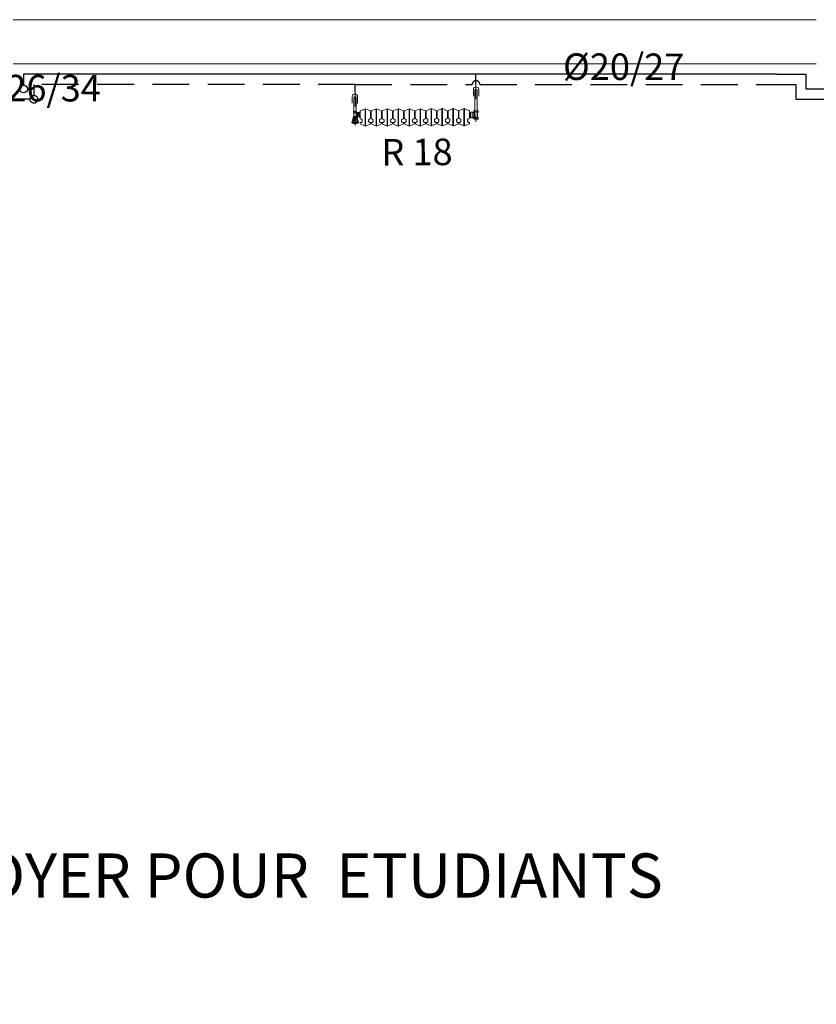
# Model space of a CAD drawing. Units: millimetres. Extents: x -480 to 1720, y 645 to 1435.
# Drawn here: x 492 to 497, y 686 to 693 of the extents above; entities that cross this region are included whole.
import ezdxf

# ---------------------------------------------------------------- set-up
doc = ezdxf.new("R2010")
doc.units = ezdxf.units.MM
doc.linetypes.add('CENTER2', pattern=[1.125, 0.75, -0.125, 0.125, -0.125])
doc.linetypes.add('INTERROMPU2', pattern=[0.375, 0.25, -0.125])
for name, color, linetype in [('2D Textes_ Ttes _chelle', 7, 'Continuous'), ('Cotations_ 1_50', 7, 'Continuous'), ('radiateur', 6, 'Continuous')]:
    doc.layers.add(name, color=color, linetype=linetype)
doc.layers.add('chauffage', color=7, linetype='Continuous', lineweight=40, true_color=0xc7735c)
doc.layers.add('murs', color=7, linetype='Continuous', lineweight=20)
doc.styles.add('chems', font='comic.ttf')
doc.styles.add('GENERATED_STYLE_7', font='txt')

# ---------------------------------------------------------------- blocks, each defined once
blk = doc.blocks.new('RADATEUR')
at = {"layer": 'radiateur', "lineweight": 20}
h = blk.add_hatch(color=250, dxfattribs=at)
h.paths.add_polyline_path([(-1940.848, -8361.1905), (-1940.8494, -8361.1905), (-1940.8494, -8361.2199), (-1940.848, -8361.2199)])
h.paths.add_polyline_path([(-1940.8465, -8361.1905), (-1940.848, -8361.1905), (-1940.848, -8361.2199), (-1940.8465, -8361.2199)])
h = blk.add_hatch(color=250, dxfattribs=at)
h.paths.add_polyline_path([(-1940.7922, -8361.1905), (-1940.7936, -8361.1905), (-1940.7936, -8361.2199), (-1940.7922, -8361.2199)])
h.paths.add_polyline_path([(-1940.7907, -8361.1905), (-1940.7922, -8361.1905), (-1940.7922, -8361.2199), (-1940.7907, -8361.2199)])
h = blk.add_hatch(color=250, dxfattribs=at)
h.paths.add_polyline_path([(-1940.7363, -8361.1905), (-1940.7378, -8361.1905), (-1940.7378, -8361.2199), (-1940.7363, -8361.2199)])
h.paths.add_polyline_path([(-1940.7349, -8361.1905), (-1940.7363, -8361.1905), (-1940.7363, -8361.2199), (-1940.7349, -8361.2199)])
h = blk.add_hatch(color=250, dxfattribs=at)
h.paths.add_polyline_path([(-1940.6805, -8361.1905), (-1940.682, -8361.1905), (-1940.682, -8361.2199), (-1940.6805, -8361.2199)])
h.paths.add_polyline_path([(-1940.6791, -8361.1905), (-1940.6805, -8361.1905), (-1940.6805, -8361.2199), (-1940.6791, -8361.2199)])
h = blk.add_hatch(color=250, dxfattribs=at)
h.paths.add_polyline_path([(-1940.6247, -8361.1895), (-1940.6262, -8361.1895), (-1940.6262, -8361.2189), (-1940.6247, -8361.2189)])
h.paths.add_polyline_path([(-1940.6233, -8361.1895), (-1940.6247, -8361.1895), (-1940.6247, -8361.2189), (-1940.6233, -8361.2189)])
h = blk.add_hatch(color=250, dxfattribs=at)
h.paths.add_polyline_path([(-1940.5689, -8361.1895), (-1940.5704, -8361.1895), (-1940.5704, -8361.2189), (-1940.5689, -8361.2189)])
h.paths.add_polyline_path([(-1940.5675, -8361.1895), (-1940.5689, -8361.1895), (-1940.5689, -8361.2189), (-1940.5675, -8361.2189)])
h = blk.add_hatch(color=250, dxfattribs=at)
h.paths.add_polyline_path([(-1940.5131, -8361.1895), (-1940.5146, -8361.1895), (-1940.5146, -8361.2189), (-1940.5131, -8361.2189)])
h.paths.add_polyline_path([(-1940.5117, -8361.1895), (-1940.5131, -8361.1895), (-1940.5131, -8361.2189), (-1940.5117, -8361.2189)])
h = blk.add_hatch(color=250, dxfattribs=at)
h.paths.add_polyline_path([(-1940.4573, -8361.1895), (-1940.4588, -8361.1895), (-1940.4588, -8361.2189), (-1940.4573, -8361.2189)])
h.paths.add_polyline_path([(-1940.4559, -8361.1895), (-1940.4573, -8361.1895), (-1940.4573, -8361.2189), (-1940.4559, -8361.2189)])
h = blk.add_hatch(color=250, dxfattribs=at)
h.paths.add_polyline_path([(-1940.4015, -8361.1895), (-1940.403, -8361.1895), (-1940.403, -8361.2189), (-1940.4015, -8361.2189)])
h.paths.add_polyline_path([(-1940.4001, -8361.1895), (-1940.4015, -8361.1895), (-1940.4015, -8361.2189), (-1940.4001, -8361.2189)])
at = {"layer": 'chauffage', "color": 7, "lineweight": 20}
for p, q in [((-1940.8746, -8361.1483), (-1940.8771, -8361.1483)), ((-1940.8771, -8361.1483), (-1940.8771, -8361.2365)), ((-1940.8746, -8361.2365), (-1940.8746, -8361.1483)), ((-1940.8188, -8361.1483, 0), (-1940.8213, -8361.1483, 0)), ((-1940.8213, -8361.1483, 0), (-1940.8213, -8361.2365, 0)), ((-1940.8188, -8361.2365, 0), (-1940.8188, -8361.1483, 0)), ((-1940.763, -8361.1483), (-1940.7655, -8361.1483)), ((-1940.7655, -8361.1483), (-1940.7655, -8361.2365)), ((-1940.763, -8361.2365), (-1940.763, -8361.1483)), ((-1940.7072, -8361.1483), (-1940.7097, -8361.1483)), ((-1940.7097, -8361.1483), (-1940.7097, -8361.2365)), ((-1940.7072, -8361.2365), (-1940.7072, -8361.1483)), ((-1940.6514, -8361.1473), (-1940.6539, -8361.1473)), ((-1940.6539, -8361.1473), (-1940.6539, -8361.2355)), ((-1940.6514, -8361.2355), (-1940.6514, -8361.1473)), ((-1940.5956, -8361.1473), (-1940.5981, -8361.1473)), ((-1940.5981, -8361.1473), (-1940.5981, -8361.2355)), ((-1940.5956, -8361.2355), (-1940.5956, -8361.1473)), ((-1940.5398, -8361.1473), (-1940.5423, -8361.1473)), ((-1940.5423, -8361.1473), (-1940.5423, -8361.2355)), ((-1940.5398, -8361.2355), (-1940.5398, -8361.1473)), ((-1940.484, -8361.1473), (-1940.4865, -8361.1473)), ((-1940.4865, -8361.1473), (-1940.4865, -8361.2355)), ((-1940.484, -8361.2355), (-1940.484, -8361.1473)), ((-1940.4282, -8361.1473), (-1940.4306, -8361.1473)), ((-1940.4306, -8361.1473), (-1940.4306, -8361.2355)), ((-1940.4282, -8361.2355), (-1940.4282, -8361.1473)), ((-1940.3724, -8361.1473), (-1940.3748, -8361.1473)), ((-1940.3748, -8361.1473), (-1940.3748, -8361.2355)), ((-1940.3724, -8361.2355), (-1940.3724, -8361.1473)), ((-1940.8771, -8361.2365), (-1940.8746, -8361.2365)), ((-1940.8213, -8361.2365, 0), (-1940.8188, -8361.2365, 0)), ((-1940.7655, -8361.2365), (-1940.763, -8361.2365)), ((-1940.7097, -8361.2365), (-1940.7072, -8361.2365)), ((-1940.6539, -8361.2355), (-1940.6514, -8361.2355)), ((-1940.5981, -8361.2355), (-1940.5956, -8361.2355)), ((-1940.5423, -8361.2355), (-1940.5398, -8361.2355)), ((-1940.4865, -8361.2355), (-1940.484, -8361.2355)), ((-1940.4306, -8361.2355), (-1940.4282, -8361.2355)), ((-1940.3748, -8361.2355), (-1940.3724, -8361.2355)), ((-1940.3272, -8361.2919), (-1940.3272, -8361.2215)), ((-1940.3272, -8361.2215), (-1940.3153, -8361.2215)), ((-1940.3153, -8361.2215), (-1940.3153, -8361.2919))]:
    blk.add_line(p, q, dxfattribs=at)
at = {"layer": 'chauffage', "color": 7, "linetype": 'CENTER2', "lineweight": 20, "ltscale": 0.01}
for p, q in [((-1940.3215, -8361.3216), (-1940.3215, -8361.151)), ((-1940.9358, -8361.3589), (-1940.9358, -8361.1698))]:
    blk.add_line(p, q, dxfattribs=at)
at = {"layer": 'chauffage', "color": 7, "lineweight": 20, "extrusion": (0, 0, -1)}
blk.add_ellipse((-1940.3212, -8361.2919), major_axis=(-0.00423, 0.00423), ratio=1, start_param=2.356194, end_param=5.497787, dxfattribs=at)
at = {"layer": 'radiateur', "color": 7, "lineweight": 20}
for p, q in [((-1940.8759, -8361.1483), (-1940.9023, -8361.1597)), ((-1940.9023, -8361.1597), (-1940.9023, -8361.1666)), ((-1940.8759, -8361.1483), (-1940.8494, -8361.1597)), ((-1940.8759, -8361.2365), (-1940.8759, -8361.1483)), ((-1940.8494, -8361.1597), (-1940.8494, -8361.1666)), ((-1940.8201, -8361.1483), (-1940.8465, -8361.1597)), ((-1940.8465, -8361.1597), (-1940.8465, -8361.1666)), ((-1940.8201, -8361.1483), (-1940.7936, -8361.1597)), ((-1940.8201, -8361.2365), (-1940.8201, -8361.1483)), ((-1940.7936, -8361.1597), (-1940.7936, -8361.1666)), ((-1940.7642, -8361.1483), (-1940.7907, -8361.1597)), ((-1940.7907, -8361.1597), (-1940.7907, -8361.1666)), ((-1940.7642, -8361.1483), (-1940.7378, -8361.1597)), ((-1940.7642, -8361.2365), (-1940.7642, -8361.1483)), ((-1940.7378, -8361.1597), (-1940.7378, -8361.1666)), ((-1940.7084, -8361.1483), (-1940.7349, -8361.1597)), ((-1940.7349, -8361.1597), (-1940.7349, -8361.1666)), ((-1940.7084, -8361.1483), (-1940.682, -8361.1597)), ((-1940.7084, -8361.2365), (-1940.7084, -8361.1483)), ((-1940.682, -8361.1597), (-1940.682, -8361.1666)), ((-1940.6526, -8361.1473), (-1940.6791, -8361.1587)), ((-1940.6791, -8361.1587), (-1940.6791, -8361.1656)), ((-1940.6526, -8361.1473), (-1940.6262, -8361.1587)), ((-1940.6526, -8361.2355), (-1940.6526, -8361.1473)), ((-1940.6262, -8361.1587), (-1940.6262, -8361.1656)), ((-1940.5968, -8361.1473), (-1940.6233, -8361.1587)), ((-1940.6233, -8361.1587), (-1940.6233, -8361.1656)), ((-1940.5968, -8361.1473), (-1940.5704, -8361.1587)), ((-1940.5968, -8361.2355), (-1940.5968, -8361.1473)), ((-1940.5704, -8361.1587), (-1940.5704, -8361.1656)), ((-1940.541, -8361.1473), (-1940.5675, -8361.1587)), ((-1940.5675, -8361.1587), (-1940.5675, -8361.1656)), ((-1940.541, -8361.1473), (-1940.5146, -8361.1587)), ((-1940.541, -8361.2355), (-1940.541, -8361.1473)), ((-1940.5146, -8361.1587), (-1940.5146, -8361.1656)), ((-1940.4852, -8361.1473), (-1940.5117, -8361.1587)), ((-1940.5117, -8361.1587), (-1940.5117, -8361.1656)), ((-1940.4852, -8361.1473), (-1940.4588, -8361.1587)), ((-1940.4852, -8361.2355), (-1940.4852, -8361.1473)), ((-1940.4588, -8361.1587), (-1940.4588, -8361.1656)), ((-1940.4294, -8361.1473), (-1940.4559, -8361.1587)), ((-1940.4559, -8361.1587), (-1940.4559, -8361.1656)), ((-1940.4294, -8361.1473), (-1940.403, -8361.1587)), ((-1940.4294, -8361.2355), (-1940.4294, -8361.1473)), ((-1940.403, -8361.1587), (-1940.403, -8361.1656)), ((-1940.3736, -8361.1473), (-1940.4001, -8361.1587)), ((-1940.4001, -8361.1587), (-1940.4001, -8361.1656)), ((-1940.3736, -8361.1473), (-1940.3472, -8361.1587)), ((-1940.3736, -8361.2355), (-1940.3736, -8361.1473)), ((-1940.3472, -8361.1587), (-1940.3472, -8361.1656)), ((-1940.9467, -8361.1846), (-1940.9467, -8361.1901)), ((-1940.9268, -8361.1832), (-1940.9454, -8361.1832)), ((-1940.9454, -8361.1914), (-1940.9268, -8361.1914)), ((-1940.9278, -8361.1914), (-1940.9443, -8361.1914)), ((-1940.9443, -8361.1914), (-1940.9443, -8361.2178)), ((-1940.9419, -8361.1914), (-1940.9419, -8361.1832)), ((-1940.9306, -8361.1914), (-1940.9306, -8361.1832)), ((-1940.9278, -8361.2178), (-1940.9278, -8361.1914)), ((-1940.9217, -8361.1955), (-1940.9278, -8361.1955)), ((-1940.9278, -8361.1955), (-1940.9278, -8361.2136)), ((-1940.9255, -8361.1901), (-1940.9255, -8361.1846)), ((-1940.9217, -8361.1935), (-1940.9217, -8361.2155)), ((-1940.9217, -8361.2136), (-1940.9217, -8361.1955)), ((-1940.9196, -8361.1922), (-1940.9204, -8361.1922)), ((-1940.9196, -8361.1913), (-1940.9196, -8361.2171)), ((-1940.9196, -8361.2168), (-1940.9196, -8361.1922)), ((-1940.9113, -8361.19), (-1940.9182, -8361.19)), ((-1940.91, -8361.2171), (-1940.91, -8361.1913)), ((-1940.9038, -8361.1984), (-1940.91, -8361.1984)), ((-1940.91, -8361.1984), (-1940.91, -8361.21)), ((-1940.91, -8361.21), (-1940.9038, -8361.21)), ((-1940.9023, -8361.1895), (-1940.9038, -8361.1895)), ((-1940.9038, -8361.1895), (-1940.9038, -8361.2189)), ((-1940.9038, -8361.21), (-1940.9038, -8361.1984)), ((-1940.9023, -8361.1666), (-1940.8959, -8361.1666)), ((-1940.8924, -8361.1812), (-1940.9023, -8361.1871)), ((-1940.9023, -8361.1871), (-1940.9023, -8361.2256)), ((-1940.9023, -8361.2189), (-1940.9023, -8361.1895)), ((-1940.8924, -8361.1709), (-1940.8924, -8361.1812)), ((-1940.8593, -8361.1709), (-1940.8593, -8361.1812)), ((-1940.8593, -8361.1812), (-1940.8494, -8361.1871)), ((-1940.8494, -8361.1666), (-1940.8558, -8361.1666)), ((-1940.8494, -8361.1871), (-1940.8494, -8361.2256)), ((-1940.8494, -8361.1905), (-1940.848, -8361.1905)), ((-1940.8494, -8361.2199), (-1940.8494, -8361.1905)), ((-1940.848, -8361.1905), (-1940.848, -8361.2199)), ((-1940.8465, -8361.1905), (-1940.848, -8361.1905)), ((-1940.848, -8361.1905), (-1940.848, -8361.2199)), ((-1940.8465, -8361.1666), (-1940.8401, -8361.1666)), ((-1940.8366, -8361.1812), (-1940.8465, -8361.1871)), ((-1940.8465, -8361.1871), (-1940.8465, -8361.2256)), ((-1940.8465, -8361.2199), (-1940.8465, -8361.1905)), ((-1940.8366, -8361.1709), (-1940.8366, -8361.1812)), ((-1940.8035, -8361.1709), (-1940.8035, -8361.1812)), ((-1940.8035, -8361.1812), (-1940.7936, -8361.1871)), ((-1940.7936, -8361.1666), (-1940.8, -8361.1666)), ((-1940.7936, -8361.1871), (-1940.7936, -8361.2256)), ((-1940.7936, -8361.1905), (-1940.7922, -8361.1905)), ((-1940.7936, -8361.2199), (-1940.7936, -8361.1905)), ((-1940.7922, -8361.1905), (-1940.7922, -8361.2199)), ((-1940.7907, -8361.1905), (-1940.7922, -8361.1905)), ((-1940.7922, -8361.1905), (-1940.7922, -8361.2199)), ((-1940.7907, -8361.1666), (-1940.7843, -8361.1666)), ((-1940.7808, -8361.1812), (-1940.7907, -8361.1871)), ((-1940.7907, -8361.1871), (-1940.7907, -8361.2256)), ((-1940.7907, -8361.2199), (-1940.7907, -8361.1905)), ((-1940.7808, -8361.1709), (-1940.7808, -8361.1812)), ((-1940.7477, -8361.1709), (-1940.7477, -8361.1812)), ((-1940.7477, -8361.1812), (-1940.7378, -8361.1871)), ((-1940.7378, -8361.1666), (-1940.7442, -8361.1666)), ((-1940.7378, -8361.1871), (-1940.7378, -8361.2256)), ((-1940.7378, -8361.1905), (-1940.7363, -8361.1905)), ((-1940.7378, -8361.2199), (-1940.7378, -8361.1905)), ((-1940.7363, -8361.1905), (-1940.7363, -8361.2199)), ((-1940.7349, -8361.1905), (-1940.7363, -8361.1905)), ((-1940.7363, -8361.1905), (-1940.7363, -8361.2199)), ((-1940.7349, -8361.1666), (-1940.7285, -8361.1666)), ((-1940.725, -8361.1812), (-1940.7349, -8361.1871)), ((-1940.7349, -8361.1871), (-1940.7349, -8361.2256)), ((-1940.7349, -8361.2199), (-1940.7349, -8361.1905)), ((-1940.725, -8361.1709), (-1940.725, -8361.1812)), ((-1940.6919, -8361.1709), (-1940.6919, -8361.1812)), ((-1940.6919, -8361.1812), (-1940.682, -8361.1871)), ((-1940.682, -8361.1666), (-1940.6884, -8361.1666)), ((-1940.682, -8361.1871), (-1940.682, -8361.2256)), ((-1940.682, -8361.1905), (-1940.6805, -8361.1905)), ((-1940.682, -8361.2199), (-1940.682, -8361.1905)), ((-1940.6791, -8361.1895), (-1940.6805, -8361.1895)), ((-1940.6805, -8361.1895), (-1940.6805, -8361.2189)), ((-1940.6805, -8361.1905), (-1940.6805, -8361.2199)), ((-1940.6791, -8361.1656), (-1940.6727, -8361.1656)), ((-1940.6692, -8361.1802), (-1940.6791, -8361.1861)), ((-1940.6791, -8361.1861), (-1940.6791, -8361.2246)), ((-1940.6791, -8361.2189), (-1940.6791, -8361.1895)), ((-1940.6692, -8361.17), (-1940.6692, -8361.1802)), ((-1940.6361, -8361.17), (-1940.6361, -8361.1802)), ((-1940.6361, -8361.1802), (-1940.6262, -8361.1861)), ((-1940.6262, -8361.1656), (-1940.6326, -8361.1656)), ((-1940.6262, -8361.1861), (-1940.6262, -8361.2246)), ((-1940.6262, -8361.1895), (-1940.6247, -8361.1895)), ((-1940.6262, -8361.2189), (-1940.6262, -8361.1895)), ((-1940.6247, -8361.1895), (-1940.6247, -8361.2189)), ((-1940.6233, -8361.1895), (-1940.6247, -8361.1895)), ((-1940.6247, -8361.1895), (-1940.6247, -8361.2189)), ((-1940.6233, -8361.1656), (-1940.6169, -8361.1656)), ((-1940.6134, -8361.1802), (-1940.6233, -8361.1861)), ((-1940.6233, -8361.1861), (-1940.6233, -8361.2246)), ((-1940.6233, -8361.2189), (-1940.6233, -8361.1895)), ((-1940.6134, -8361.17), (-1940.6134, -8361.1802)), ((-1940.5802, -8361.17), (-1940.5802, -8361.1802)), ((-1940.5802, -8361.1802), (-1940.5704, -8361.1861)), ((-1940.5704, -8361.1656), (-1940.5768, -8361.1656)), ((-1940.5704, -8361.1861), (-1940.5704, -8361.2246)), ((-1940.5704, -8361.1895), (-1940.5689, -8361.1895)), ((-1940.5704, -8361.2189), (-1940.5704, -8361.1895)), ((-1940.5689, -8361.1895), (-1940.5689, -8361.2189)), ((-1940.5675, -8361.1895), (-1940.5689, -8361.1895)), ((-1940.5689, -8361.1895), (-1940.5689, -8361.2189)), ((-1940.5675, -8361.1656), (-1940.5611, -8361.1656)), ((-1940.5576, -8361.1802), (-1940.5675, -8361.1861)), ((-1940.5675, -8361.1861), (-1940.5675, -8361.2246)), ((-1940.5675, -8361.2189), (-1940.5675, -8361.1895)), ((-1940.5576, -8361.17), (-1940.5576, -8361.1802)), ((-1940.5244, -8361.17), (-1940.5244, -8361.1802)), ((-1940.5244, -8361.1802), (-1940.5146, -8361.1861)), ((-1940.5146, -8361.1656), (-1940.521, -8361.1656)), ((-1940.5146, -8361.1861), (-1940.5146, -8361.2246)), ((-1940.5146, -8361.1895), (-1940.5131, -8361.1895)), ((-1940.5146, -8361.2189), (-1940.5146, -8361.1895)), ((-1940.5131, -8361.1895), (-1940.5131, -8361.2189)), ((-1940.5117, -8361.1895), (-1940.5131, -8361.1895)), ((-1940.5131, -8361.1895), (-1940.5131, -8361.2189)), ((-1940.5117, -8361.1656), (-1940.5053, -8361.1656)), ((-1940.5018, -8361.1802), (-1940.5117, -8361.1861)), ((-1940.5117, -8361.1861), (-1940.5117, -8361.2246)), ((-1940.5117, -8361.2189), (-1940.5117, -8361.1895)), ((-1940.5018, -8361.17), (-1940.5018, -8361.1802)), ((-1940.4686, -8361.17), (-1940.4686, -8361.1802)), ((-1940.4686, -8361.1802), (-1940.4588, -8361.1861)), ((-1940.4588, -8361.1656), (-1940.4652, -8361.1656)), ((-1940.4588, -8361.1861), (-1940.4588, -8361.2246)), ((-1940.4588, -8361.1895), (-1940.4573, -8361.1895)), ((-1940.4588, -8361.2189), (-1940.4588, -8361.1895)), ((-1940.4573, -8361.1895), (-1940.4573, -8361.2189)), ((-1940.4559, -8361.1895), (-1940.4573, -8361.1895)), ((-1940.4573, -8361.1895), (-1940.4573, -8361.2189)), ((-1940.4559, -8361.1656), (-1940.4495, -8361.1656)), ((-1940.446, -8361.1802), (-1940.4559, -8361.1861)), ((-1940.4559, -8361.1861), (-1940.4559, -8361.2246)), ((-1940.4559, -8361.2189), (-1940.4559, -8361.1895)), ((-1940.446, -8361.17), (-1940.446, -8361.1802)), ((-1940.4128, -8361.17), (-1940.4128, -8361.1802)), ((-1940.4128, -8361.1802), (-1940.403, -8361.1861)), ((-1940.403, -8361.1656), (-1940.4094, -8361.1656)), ((-1940.403, -8361.1861), (-1940.403, -8361.2246)), ((-1940.403, -8361.1895), (-1940.4015, -8361.1895)), ((-1940.403, -8361.2189), (-1940.403, -8361.1895)), ((-1940.4015, -8361.1895), (-1940.4015, -8361.2189)), ((-1940.4001, -8361.1895), (-1940.4015, -8361.1895)), ((-1940.4015, -8361.1895), (-1940.4015, -8361.2189)), ((-1940.4001, -8361.1895), (-1940.4015, -8361.1895)), ((-1940.4015, -8361.1895), (-1940.4015, -8361.2189)), ((-1940.4001, -8361.1656), (-1940.3937, -8361.1656)), ((-1940.3902, -8361.1802), (-1940.4001, -8361.1861)), ((-1940.4001, -8361.1861), (-1940.4001, -8361.2246)), ((-1940.4001, -8361.2189), (-1940.4001, -8361.1895)), ((-1940.4001, -8361.2189), (-1940.4001, -8361.1895)), ((-1940.3902, -8361.17), (-1940.3902, -8361.1802)), ((-1940.357, -8361.17), (-1940.357, -8361.1802)), ((-1940.357, -8361.1802), (-1940.3472, -8361.1861)), ((-1940.3472, -8361.1656), (-1940.3536, -8361.1656)), ((-1940.3472, -8361.1861), (-1940.3472, -8361.2246)), ((-1940.3472, -8361.1905), (-1940.3457, -8361.1905)), ((-1940.3472, -8361.2199), (-1940.3472, -8361.1905)), ((-1940.3457, -8361.1905), (-1940.3457, -8361.2199)), ((-1940.3457, -8361.2008), (-1940.3411, -8361.2008)), ((-1940.3457, -8361.2095), (-1940.3457, -8361.2008)), ((-1940.3411, -8361.2095), (-1940.3457, -8361.2095)), ((-1940.3411, -8361.1945), (-1940.3339, -8361.1945)), ((-1940.3411, -8361.2159), (-1940.3411, -8361.1945)), ((-1940.3339, -8361.2), (-1940.3411, -8361.2)), ((-1940.3411, -8361.2008), (-1940.3411, -8361.2095)), ((-1940.3411, -8361.2114), (-1940.3339, -8361.2114)), ((-1940.3042, -8361.1653), (-1940.3387, -8361.1653)), ((-1940.3387, -8361.1653), (-1940.3299, -8361.1956)), ((-1940.3387, -8361.1653), (-1940.3299, -8361.1956)), ((-1940.335, -8361.1653), (-1940.3265, -8361.1956)), ((-1940.3339, -8361.1945), (-1940.3339, -8361.2159)), ((-1940.3339, -8361.1962), (-1940.3323, -8361.1962)), ((-1940.3339, -8361.2146), (-1940.3339, -8361.1962)), ((-1940.3323, -8361.1962), (-1940.3323, -8361.2146)), ((-1940.3323, -8361.1987), (-1940.3277, -8361.1987)), ((-1940.3323, -8361.2123), (-1940.3323, -8361.1987)), ((-1940.3299, -8361.1956), (-1940.313, -8361.1956)), ((-1940.3277, -8361.1956), (-1940.3153, -8361.1956)), ((-1940.3277, -8361.2154), (-1940.3277, -8361.1956)), ((-1940.3277, -8361.1987), (-1940.3277, -8361.2123)), ((-1940.3271, -8361.1653), (-1940.323, -8361.1956)), ((-1940.3215, -8361.1653), (-1940.3215, -8361.1956)), ((-1940.3156, -8361.1653), (-1940.3199, -8361.1956)), ((-1940.308, -8361.1653), (-1940.3165, -8361.1956)), ((-1940.3153, -8361.1956), (-1940.3153, -8361.2154)), ((-1940.313, -8361.1956), (-1940.3042, -8361.1653)), ((-1940.9471, -8361.2191), (-1940.9471, -8361.2243)), ((-1940.9264, -8361.2178), (-1940.9458, -8361.2178)), ((-1940.9458, -8361.2256), (-1940.9264, -8361.2256)), ((-1940.9443, -8361.2178), (-1940.9278, -8361.2178)), ((-1940.9419, -8361.2256), (-1940.9419, -8361.2178)), ((-1940.9418, -8361.3289), (-1940.9418, -8361.2256)), ((-1940.9418, -8361.2256), (-1940.9299, -8361.2256)), ((-1940.9306, -8361.2256), (-1940.9306, -8361.2178)), ((-1940.9299, -8361.2256), (-1940.9299, -8361.3289)), ((-1940.9278, -8361.2136), (-1940.9217, -8361.2136)), ((-1940.9251, -8361.2243), (-1940.9251, -8361.2191)), ((-1940.9204, -8361.2168), (-1940.9196, -8361.2168)), ((-1940.9182, -8361.2184), (-1940.9113, -8361.2184)), ((-1940.9038, -8361.2189), (-1940.9023, -8361.2189)), ((-1940.9023, -8361.2256), (-1940.8759, -8361.2365)), ((-1940.8494, -8361.2256), (-1940.8759, -8361.2365)), ((-1940.848, -8361.2199), (-1940.8494, -8361.2199)), ((-1940.848, -8361.2199), (-1940.8465, -8361.2199)), ((-1940.8465, -8361.2256), (-1940.8201, -8361.2365)), ((-1940.7936, -8361.2256), (-1940.8201, -8361.2365)), ((-1940.7922, -8361.2199), (-1940.7936, -8361.2199)), ((-1940.7922, -8361.2199), (-1940.7907, -8361.2199)), ((-1940.7907, -8361.2256), (-1940.7642, -8361.2365)), ((-1940.7378, -8361.2256), (-1940.7642, -8361.2365)), ((-1940.7363, -8361.2199), (-1940.7378, -8361.2199)), ((-1940.7363, -8361.2199), (-1940.7349, -8361.2199)), ((-1940.7349, -8361.2256), (-1940.7084, -8361.2365)), ((-1940.682, -8361.2256), (-1940.7084, -8361.2365)), ((-1940.6805, -8361.2199), (-1940.682, -8361.2199)), ((-1940.6805, -8361.2189), (-1940.6791, -8361.2189)), ((-1940.6791, -8361.2246), (-1940.6526, -8361.2355)), ((-1940.6262, -8361.2246), (-1940.6526, -8361.2355)), ((-1940.6247, -8361.2189), (-1940.6262, -8361.2189)), ((-1940.6247, -8361.2189), (-1940.6233, -8361.2189)), ((-1940.6233, -8361.2246), (-1940.5968, -8361.2355)), ((-1940.5704, -8361.2246), (-1940.5968, -8361.2355)), ((-1940.5689, -8361.2189), (-1940.5704, -8361.2189)), ((-1940.5689, -8361.2189), (-1940.5675, -8361.2189)), ((-1940.5675, -8361.2246), (-1940.541, -8361.2355)), ((-1940.5146, -8361.2246), (-1940.541, -8361.2355)), ((-1940.5131, -8361.2189), (-1940.5146, -8361.2189)), ((-1940.5131, -8361.2189), (-1940.5117, -8361.2189)), ((-1940.5117, -8361.2246), (-1940.4852, -8361.2355)), ((-1940.4588, -8361.2246), (-1940.4852, -8361.2355)), ((-1940.4573, -8361.2189), (-1940.4588, -8361.2189)), ((-1940.4573, -8361.2189), (-1940.4559, -8361.2189)), ((-1940.4559, -8361.2246), (-1940.4294, -8361.2355)), ((-1940.403, -8361.2246), (-1940.4294, -8361.2355)), ((-1940.4015, -8361.2189), (-1940.403, -8361.2189)), ((-1940.4015, -8361.2189), (-1940.4001, -8361.2189)), ((-1940.4015, -8361.2189), (-1940.4001, -8361.2189)), ((-1940.4001, -8361.2246), (-1940.3736, -8361.2355)), ((-1940.3472, -8361.2246), (-1940.3736, -8361.2355)), ((-1940.3457, -8361.2199), (-1940.3472, -8361.2199)), ((-1940.3339, -8361.2159), (-1940.3411, -8361.2159)), ((-1940.3323, -8361.2146), (-1940.3339, -8361.2146)), ((-1940.3277, -8361.2123), (-1940.3323, -8361.2123)), ((-1940.3294, -8361.2154), (-1940.3135, -8361.2154)), ((-1940.3294, -8361.2215), (-1940.3294, -8361.2154)), ((-1940.3135, -8361.2215), (-1940.3294, -8361.2215)), ((-1940.3153, -8361.2154), (-1940.3277, -8361.2154)), ((-1940.3258, -8361.2154), (-1940.3258, -8361.2215)), ((-1940.3165, -8361.2154), (-1940.3165, -8361.2215)), ((-1940.3135, -8361.2154), (-1940.3135, -8361.2215)), ((-1940.9502, -8361.2994, 0), (-1940.9502, -8361.3334, 0)), ((-1940.9225, -8361.3334, 0), (-1940.9225, -8361.3, 0)), ((-1940.3342, -8361.263, 0), (-1940.3342, -8361.297, 0)), ((-1940.3065, -8361.297, 0), (-1940.3065, -8361.2635, 0)), ((-1940.9418, -8361.3289), (-1940.9418, -8361.3289))]:
    blk.add_line(p, q, dxfattribs=at)
at = {"layer": 'radiateur', "color": 7, "lineweight": 20, "extrusion": (0, 0, -1)}
for centre, major_axis, start_param, end_param in [((-1940.3215, -8361.1927), (-0.0229, 0.0229), 0.225145, 1.345652), ((-1940.9454, -8361.1846), (-0.000936, 0.000936), -0.785398, 0.785398), ((-1940.9454, -8361.1901), (-0.000936, 0.000936), 3.926991, 5.497787), ((-1940.9268, -8361.1846), (-0.000936, 0.000936), 0.785398, 2.356194), ((-1940.9268, -8361.1901), (-0.000936, 0.000936), 2.356194, 3.926991), ((-1940.9204, -8361.1935), (-0.000936, -0.000936), 0.785398, 2.356194), ((-1940.9182, -8361.1913), (-0.000936, 0.000936), -0.785398, 0.785398), ((-1940.9113, -8361.1913), (-0.000936, 0.000936), 0.785398, 2.356194), ((-1940.9458, -8361.2191), (-0.000936, 0.000936), -0.785398, 0.785398), ((-1940.9458, -8361.2243), (-0.000936, 0.000936), 3.926991, 5.497787), ((-1940.9264, -8361.2191), (-0.000936, 0.000936), 0.785398, 2.356194), ((-1940.9264, -8361.2243), (-0.000936, -0.000936), 3.926991, 5.497787), ((-1940.9204, -8361.2155), (-0.000936, 0.000936), 3.926991, 5.497787), ((-1940.9182, -8361.2171), (-0.000936, -0.000936), 5.497787, 7.068583), ((-1940.9113, -8361.2171), (-0.000936, 0.000936), 2.356194, 3.926991), ((-1940.3204, -8361.297, 0), (-0.00979, -0.00979), 3.926991, 7.068583), ((-1940.9363, -8361.3334, 0), (-0.00979, -0.00979), 3.926991, 7.068583), ((-1940.9358, -8361.3289), (-0.00423, 0.00423), 2.354264, 5.499718)]:
    blk.add_ellipse(centre, major_axis=major_axis, ratio=1, start_param=start_param, end_param=end_param, dxfattribs=at)
at = {"layer": 'radiateur', "color": 7, "lineweight": 20}
for centre, major_axis, start_param, end_param in [((-1940.8928, -8361.1677), (0.00232, -0.00232), 3.59734, 5.60886), ((-1940.8589, -8361.1677), (0.00232, -0.00232), 5.386714, 7.398234), ((-1940.837, -8361.1677), (0.00232, 0.00232), 2.026544, 4.038064), ((-1940.8031, -8361.1677), (0.00232, 0.00232), 3.815918, 5.827438), ((-1940.7812, -8361.1677), (0.00232, -0.00232), 3.59734, 5.60886), ((-1940.7473, -8361.1677), (0.00232, 0.00232), 3.815918, 5.827438), ((-1940.7254, -8361.1677), (0.00232, -0.00232), 3.59734, 5.60886), ((-1940.6915, -8361.1677), (0.00232, 0.00232), 3.815918, 5.827438), ((-1940.6696, -8361.1667), (0.00232, -0.00232), 3.59734, 5.60886), ((-1940.6357, -8361.1667), (0.00232, 0.00232), 3.815918, 5.827438), ((-1940.6138, -8361.1667), (0.00232, 0.00232), 2.026544, 4.038064), ((-1940.5799, -8361.1667), (0.00232, -0.00232), 5.386714, 7.398234), ((-1940.558, -8361.1667), (0.00232, -0.00232), 3.59734, 5.60886), ((-1940.5241, -8361.1667), (0.00232, 0.00232), 3.815918, 5.827438), ((-1940.5022, -8361.1667), (0.00232, 0.00232), 2.026544, 4.038064), ((-1940.4683, -8361.1667), (0.00232, 0.00232), 3.815918, 5.827438), ((-1940.4464, -8361.1667), (0.00232, 0.00232), 2.026544, 4.038064), ((-1940.4125, -8361.1667), (0.00232, -0.00232), 5.386714, 7.398234), ((-1940.3906, -8361.1667), (0.00232, 0.00232), 2.026544, 4.038064), ((-1940.3567, -8361.1667), (0.00232, -0.00232), 5.386714, 7.398234)]:
    blk.add_ellipse(centre, major_axis=major_axis, ratio=1, start_param=start_param, end_param=end_param, dxfattribs=at)

msp = doc.modelspace()

# ---------------------------------------------------------------- hatches: boundary and pattern name
at = {"layer": 'Cotations_ 1_50', "lineweight": 20}
h = msp.add_hatch(dxfattribs=at)
h.set_pattern_fill('HEX', scale=0.08, style=0)
h.set_pattern_definition([(0, (572.82896, -376.2013), (0, 0.4399409), [0.254, -0.508]), (120, (572.82896, -376.2013), (-0.381, -0.21997045), [0.254, -0.508]), (60, (573.08296, -376.2013), (-0.381, 0.21997045), [0.254, -0.508])])
h.paths.add_polyline_path([(497.3816, 680.6298), (497.5816, 680.6298), (497.5816, 680.4298), (497.3816, 680.4298)])
h.paths.add_polyline_path([(497.1816, 680.6298), (497.3816, 680.6298), (497.3816, 680.4298), (497.1816, 680.4298)])
h.paths.add_polyline_path([(503.3306, 676.0898), (503.3306, 680.3898), (491.7326, 680.3898), (491.7326, 679.9898), (491.3326, 679.9898), (491.3326, 680.0898), (489.9326, 680.0898), (489.9326, 676.0898), (491.3326, 676.0898), (491.3326, 676.3898), (491.7326, 676.3898), (491.7326, 676.0898)])
edge = h.paths.add_edge_path()
edge.add_line((499.3639, 683.0143), (499.6106, 682.7679))
edge.add_arc((499.2294, 683.2051), 0.58, 248.40353, 311.08617, ccw=False)
edge.add_line((499.0159, 682.6658), (498.9487, 682.5985))
edge.add_arc((498.4097, 682.3843), 0.58, -41.00468, 21.67796, ccw=False)
edge.add_line((498.8474, 682.0037), (498.6007, 682.2501))
edge.add_line((498.6007, 682.2501), (498.5292, 682.1784))
edge.add_line((498.5292, 682.1784), (497.6427, 681.6798))
edge.add_line((497.6427, 681.6798), (491.7326, 681.6798))
edge.add_line((491.7326, 681.6798), (491.7326, 680.4298))
edge.add_line((491.7326, 680.4298), (503.0306, 680.4298))
edge.add_line((503.0306, 680.4298), (503.0306, 680.8298))
edge.add_line((503.0306, 680.8298), (503.3306, 680.8298))
edge.add_line((503.3306, 680.8298), (503.3306, 684.4298))
edge.add_line((503.3306, 684.4298), (503.0306, 684.4298))
edge.add_line((503.0306, 684.4298), (503.0306, 684.8298))
edge.add_line((503.0306, 684.8298), (503.3306, 684.8298))
edge.add_line((503.3306, 684.8298), (503.3306, 686.8298))
edge.add_line((503.3306, 686.8298), (499.9556, 686.8298))
edge.add_line((499.9556, 686.8298), (499.9556, 685.9798))
edge.add_arc((495.6556, 685.9798), 4.3, -5.52824, 0, ccw=False)
edge.add_line((499.9356, 685.5655), (499.9356, 683.9693))
edge.add_line((499.9356, 683.9693), (499.435, 683.0855))
edge.add_line((499.435, 683.0855), (499.4063, 683.0567))
edge.add_line((499.4063, 683.0567), (499.3639, 683.0143))

# ---------------------------------------------------------------- linework, layer by layer
at = {"color": 7, "lineweight": 30}
msp.add_line((494.8725, 692.3898), (494.8725, 692.4598), dxfattribs=at)
at = {"color": 7, "linetype": 'INTERROMPU2', "lineweight": 30}
msp.add_line((494.0522, 692.34), (494.0522, 692.3898), dxfattribs=at)
at = {"color": 7, "lineweight": 30}
for points in [[(496.911, 692.4598), (491.8026, 692.4598), (491.8026, 692.3861)], [(496.911, 692.4598), (497.1116, 692.4598), (497.1116, 692.3598), (497.6516, 692.3598), (497.6516, 692.4598), (499.5656, 692.4598)]]:
    msp.add_lwpolyline(points, dxfattribs=at)
at = {"color": 7, "linetype": 'INTERROMPU2', "lineweight": 30}
for points in [[(494.0522, 692.3898), (491.8726, 692.3898), (491.8726, 692.3161)], [(494.0522, 692.3898), (494.8462, 692.3898)], [(494.8988, 692.3898), (496.911, 692.3898)], [(496.911, 692.3898), (497.0416, 692.3898), (497.0416, 692.2898), (497.7216, 692.2898), (497.7216, 692.3898), (499.4956, 692.3898)], [(491.8463, 692.2898), (489.6995, 692.2898)]]:
    msp.add_lwpolyline(points, dxfattribs=at)
at = {"color": 7, "lineweight": 30}
msp.add_circle((491.8026, 692.3598), 0.0263, dxfattribs=at)
at = {"color": 7, "linetype": 'INTERROMPU2', "lineweight": 30}
msp.add_circle((491.8726, 692.2898), 0.0263, dxfattribs=at)
msp.add_arc((494.8725, 692.3898), 0.0263, 0, 180, dxfattribs=at)
at = {"layer": 'murs', "color": 7, "lineweight": 20}
for p, q in [((491.7326, 692.8298), (497.1816, 692.8298)), ((491.7326, 692.5298), (497.1816, 692.5298))]:
    msp.add_line(p, q, dxfattribs=at)

# ---------------------------------------------------------------- block references
at = {"color": 7, "lineweight": 20, "xscale": 1.335127827575889, "yscale": 1.335127827575889, "zscale": 1.335127827575889, "rotation": 180}
msp.add_blockref('RADATEUR', (-2096.525, -10471.0932), dxfattribs=at)

# ---------------------------------------------------------------- texts
at = {"color": 7, "char_height": 0.18, "width": 0.880434, "attachment_point": 1, "rotation": 359.9233, "style": 'chems'}
for s, insert in [('{\\fArial Narrow|b0|i0|c0|p34; Ø}20/27', (495.4076, 692.6011, 0.0001)), ('{\\fArial Narrow|b0|i0|c0|p34; Ø}26/34', (491.4483, 692.4557))]:
    msp.add_mtext(s, dxfattribs=dict(at, insert=insert))
at = {"color": 7, "lineweight": 20, "insert": (494.7143, 691.8432), "char_height": 0.18, "width": 0.619464, "attachment_point": 9, "rotation": 0.40621, "style": 'chems'}
msp.add_mtext('{\\fArial Narrow|b0|i0|c0|p34; R 18}', dxfattribs=at)
at = {"layer": '2D Textes_ Ttes _chelle', "color": 7, "linetype": 'Continuous', "lineweight": 20, "insert": (493.7117, 687.0209, 0), "char_height": 0.3, "width": 6.277136, "attachment_point": 5, "style": 'GENERATED_STYLE_7'}
msp.add_mtext('{\\fTimes New Roman|b0|i0|c0|p18;FOYER POUR  ETUDIANTS}', dxfattribs=at)

doc.saveas('drawing.dxf')
